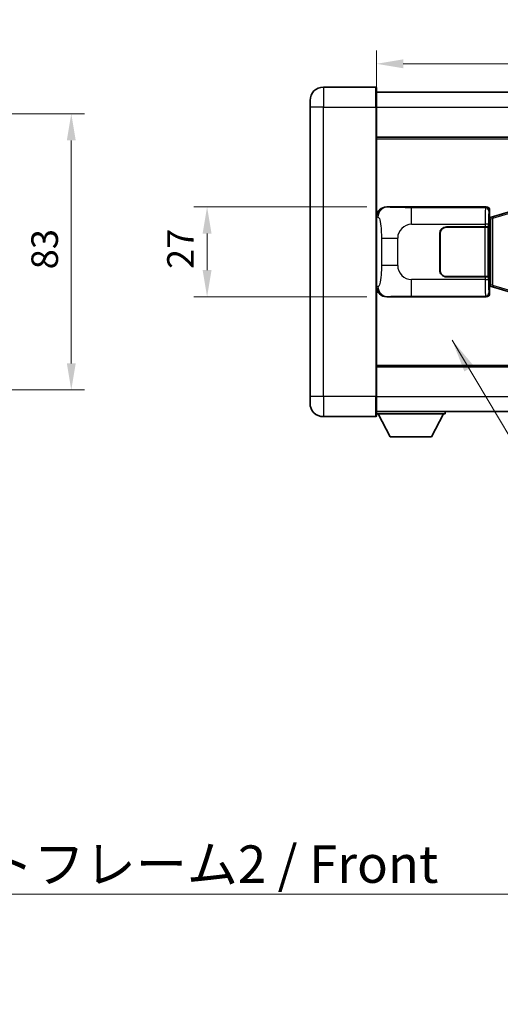
# Model space of a CAD drawing. Units: millimetres. Extents: x 58 to 10685, y 32 to 1297.
# Drawn here: x 2564 to 2709, y 422 to 718 of the extents above; entities that cross this region are included whole.
import ezdxf

# ---------------------------------------------------------------- set-up
doc = ezdxf.new("R2010")
doc.units = ezdxf.units.MM
doc.header["$LTSCALE"] = 4
doc.layers.get('Defpoints').update_dxf_attribs({"lineweight": 25})
for name, color, linetype, lineweight in [('Dimension (ISO)', 7, 'Continuous', 18), ('Dimension (ISO) @ 1', 7, 'Continuous', 18), ('Symbol (ISO)', 7, 'Continuous', 18), ('Visible (ISO)', 7, 'Continuous', 35), ('Visible Narrow (ISO)', 7, 'Continuous', 25)]:
    doc.layers.add(name, color=color, linetype=linetype, lineweight=lineweight)
doc.styles.add('Note Text (TK)', font='txt')
doc.dimstyles.new('Default - Method 1b (TK)', dxfattribs={"dimscale": 4, "dimtxt": 2.5, "dimasz": 2.5, "dimexe": 1, "dimexo": 1.499999999999999, "dimgap": 1, "dimtad": 1, "dimtoh": 1, "dimrnd": 1e-08, "dimdsep": 46, "dimtxsty": 'Note Text (TK)', "dimcen": 0.09, "dimdle": 5, "dimclrd": 100, "dimclre": 100, "dimclrt": 7, "dimadec": 1, "dimazin": 1, "dimtfac": 1, "dimtmove": 0, "dimatfit": 3, "dimfxl": 1, "dimtolj": 1, "dimlwd": -1, "dimlwe": -1, "dimarcsym": 0})
doc.dimstyles.new('Default - Method 1b (TK)$7', dxfattribs={"dimscale": 4, "dimtxt": 2.5, "dimasz": 2.5, "dimexe": 1, "dimexo": 1.499999999999999, "dimgap": 1, "dimtad": 1, "dimtoh": 1, "dimrnd": 1e-08, "dimdsep": 46, "dimtxsty": 'Note Text (TK)', "dimcen": 0.09, "dimdle": 5, "dimclrd": 100, "dimclre": 100, "dimclrt": 7, "dimadec": 1, "dimazin": 1, "dimtfac": 1, "dimtmove": 0, "dimatfit": 3, "dimfxl": 1, "dimtolj": 1, "dimlwd": -1, "dimlwe": -1, "dimarcsym": 0})

# ---------------------------------------------------------------- blocks, each defined once
blk = doc.blocks.new('*D277')
at = {"layer": 'Defpoints', "color": 0}
for p in [(2494.140217444699, 689.2990132654023), (2494.140217444699, 606.299013265402), (2579.640217444699, 606.299013265402)]:
    blk.add_point(p, dxfattribs=at)
at = {"layer": 'Dimension (ISO)', "color": 100}
for p, q in [((2500.140217444699, 689.2990132654023), (2583.640217444699, 689.2990132654023)), ((2579.640217444699, 681.2990132654022), (2579.640217444699, 614.299013265402)), ((2500.140217444699, 606.299013265402), (2583.640217444699, 606.299013265402))]:
    blk.add_line(p, q, dxfattribs=at)
for points in [[(2578.306884111365, 681.2990132654022), (2580.973550778033, 681.2990132654022), (2579.640217444699, 689.2990132654023)], [(2578.306884111365, 614.299013265402), (2580.973550778033, 614.299013265402), (2579.640217444699, 606.299013265402)]]:
    blk.add_solid(points, dxfattribs=at)
at = {"layer": 'Dimension (ISO)', "color": 7, "insert": (2571.640217444699, 642.5490132654021), "char_height": 8, "attachment_point": 4, "rotation": 90, "style": 'Note Text (TK)'}
blk.add_mtext('\\A1;83', dxfattribs=at)
blk = doc.blocks.new('*D274')
at = {"layer": 'Defpoints', "color": 0}
for p in [(2868.945718725296, 704.2996224384701), (2671.445718725292, 691.29901326541), (2868.945718725296, 681.7996224384735)]:
    blk.add_point(p, dxfattribs=at)
at = {"layer": 'Dimension (ISO)', "color": 100}
for p, q in [((2671.445718725292, 697.2990132654102), (2671.445718725292, 708.2996224384701)), ((2868.945718725296, 687.7996224384735), (2868.945718725296, 708.2996224384701)), ((2679.445718725292, 704.2996224384701), (2860.945718725296, 704.2996224384701))]:
    blk.add_line(p, q, dxfattribs=at)
for points in [[(2679.445718725292, 705.6329557718035), (2679.445718725292, 702.9662891051368), (2671.445718725292, 704.2996224384701)], [(2860.945718725296, 705.6329557718035), (2860.945718725296, 702.9662891051368), (2868.945718725296, 704.2996224384701)]]:
    blk.add_solid(points, dxfattribs=at)
at = {"layer": 'Dimension (ISO)', "color": 7, "insert": (2758.286627816195, 712.2996224384701), "char_height": 8, "attachment_point": 4, "style": 'Note Text (TK)'}
blk.add_mtext('\\A1;197.5', dxfattribs=at)
blk = doc.blocks.new('*D273')
at = {"layer": 'Defpoints', "color": 0}
for p in [(2674.481517485297, 661.2990132654111), (2620.481517485309, 634.2990132654111), (2674.481517485308, 634.2990132654111)]:
    blk.add_point(p, dxfattribs=at)
at = {"layer": 'Dimension (ISO)', "color": 100}
for p, q in [((2668.481517485298, 661.2990132654111), (2616.481517485309, 661.2990132654111)), ((2620.481517485309, 653.2990132654112), (2620.481517485309, 642.2990132654111)), ((2668.481517485309, 634.2990132654111), (2616.481517485309, 634.2990132654111))]:
    blk.add_line(p, q, dxfattribs=at)
for points in [[(2619.148184151975, 653.2990132654112), (2621.814850818642, 653.2990132654112), (2620.481517485309, 661.2990132654111)], [(2619.148184151975, 642.2990132654111), (2621.814850818642, 642.2990132654111), (2620.481517485309, 634.2990132654111)]]:
    blk.add_solid(points, dxfattribs=at)
at = {"layer": 'Dimension (ISO)', "color": 7, "insert": (2612.481517485309, 642.6399223563207), "char_height": 8, "attachment_point": 4, "rotation": 90, "style": 'Note Text (TK)'}
blk.add_mtext('\\A1;27', dxfattribs=at)

msp = doc.modelspace()

# ---------------------------------------------------------------- linework, layer by layer
at = {"layer": 'Visible (ISO)'}
for p, q in [((2671.195718725288, 697.2990132654103), (2655.445718725288, 697.2990132654037)), ((2671.445718725288, 697.0490132654102), (2671.445718725292, 691.2990132654102)), ((2671.445718725288, 695.79901326541), (2868.945718725289, 695.7990132654917)), ((2651.445718725291, 691.2990132654019), (2651.44571872529, 693.2990132654019)), ((2651.445718725291, 691.2990132654019), (2651.445718725327, 604.2990132654016)), ((2671.445718725328, 604.2990132654099), (2671.445718725292, 691.2990132654102)), ((2671.445718725295, 682.2990132654102), (2868.945718725296, 682.2990132654918)), ((2674.481517485297, 661.2990132654111), (2704.446327898286, 661.2990132654235)), ((2705.445718725306, 660.2996224384049), (2705.445718725306, 658.2990132654239)), ((2712.035725598009, 660.0290153272368), (2706.55522240681, 658.384864369875)), ((2705.253654493104, 658.1069490332192), (2705.445718725306, 658.2990132654239)), ((2705.253654493112, 637.4910774976285), (2705.253654493104, 658.1069490332192)), ((2705.435718725307, 658.0490132654239), (2705.253654493103, 658.0490132654237)), ((2705.571133863324, 658.0896378068289), (2705.435718725307, 658.0490132654239)), ((2705.50910314346, 657.549013265424), (2705.435718725307, 658.049013265424)), ((2706.55522240681, 658.384864369875), (2705.571133863324, 658.0896378068289)), ((2692.445718725311, 655.2990132654185), (2704.078441101349, 655.2990132654234)), ((2692.445718725311, 655.1990132654187), (2704.020718725311, 655.1990132654234)), ((2704.020718725311, 655.1990132654234), (2705.020718725311, 655.1990132654237)), ((2705.077831928367, 655.2990132654238), (2704.078441101349, 655.2990132654234)), ((2705.020718725311, 655.1990132654237), (2705.020718725317, 640.3990132654238)), ((2705.077831928367, 655.2990132654238), (2705.079050645647, 655.2990132654238)), ((2705.079050645647, 655.2990132654238), (2705.079050645653, 640.2990132654238)), ((2690.445718725316, 642.2990132654176), (2690.445718725312, 653.2990132654178)), ((2690.545718725316, 642.2990132654177), (2690.545718725312, 653.2990132654179)), ((2690.545718725312, 650.2990132654177), (2690.445718725313, 650.2990132654177)), ((2690.545718725314, 649.7990132654178), (2690.445718725313, 649.7990132654178)), ((2690.445718725315, 645.7990132654177), (2690.545718725315, 645.7990132654178)), ((2690.445718725315, 645.2990132654177), (2690.545718725315, 645.2990132654178)), ((2704.020718725317, 640.3990132654233), (2692.445718725317, 640.3990132654186)), ((2704.078441101355, 640.2990132654234), (2692.445718725317, 640.2990132654186)), ((2705.020718725317, 640.3990132654238), (2704.020718725317, 640.3990132654233)), ((2704.078441101355, 640.2990132654234), (2705.077831928374, 640.2990132654236)), ((2705.079050645653, 640.2990132654238), (2705.077831928374, 640.2990132654238)), ((2705.253654493111, 637.5490132654237), (2705.435718725315, 637.5490132654239)), ((2705.445718725315, 637.2990132654239), (2705.253654493112, 637.4910774976285)), ((2705.509103143468, 638.049013265424), (2705.435718725316, 637.549013265424)), ((2705.435718725315, 637.5490132654239), (2705.571133863332, 637.5083887240191)), ((2705.445718725315, 637.2990132654239), (2705.445718725316, 635.2984040924431)), ((2705.571133863332, 637.5083887240191), (2706.555222406818, 637.2131621609738)), ((2706.555222406818, 637.2131621609738), (2712.035725598019, 635.5690112036164)), ((2704.446327898297, 634.2990132654234), (2674.481517485308, 634.2990132654111)), ((2671.445718725324, 613.2990132654096), (2868.945718725325, 613.2990132654911)), ((2651.445718725327, 602.2990132654016), (2651.445718725327, 604.2990132654016)), ((2671.445718725328, 604.2990132654099), (2671.445718725328, 598.5490132654099)), ((2655.445718725329, 598.2990132654032), (2671.195718725329, 598.2990132654098)), ((2671.445718725328, 599.7990132654096), (2868.945718725328, 599.7990132654919)), ((2671.445718725326, 599.0990132654053), (2692.045718725326, 599.0990132654225)), ((2675.49571872533, 592.1990132654086), (2671.945718725325, 599.0990132654056)), ((2687.995718725331, 592.1990132654191), (2691.545718725326, 599.099013265422)), ((2692.045718725325, 599.7990132654224), (2692.045718725326, 599.0990132654225)), ((2675.49571872533, 592.1990132654086), (2687.995718725331, 592.1990132654191))]:
    msp.add_line(p, q, dxfattribs=at)
for centre, radius, start, end in [((2655.445718725289, 693.2990132654037), 4, 90.00000000002605, 180), ((2671.195718725288, 697.04901326541), 0.2500000000000046, 0, 90.00000000003907), ((2692.445718725312, 653.2990132654186), 2.000000000000002, 90.00000000002605, 180), ((2692.445718725312, 653.2990132654187), 1.9, 90.00000000002605, 180), ((2692.445718725316, 642.2990132654185), 1.999999999999998, 180, 270.000000000026), ((2692.445718725317, 642.2990132654185), 1.899999999999999, 180, 270.000000000026), ((2655.445718725327, 602.2990132654033), 4.000000000000039, 180, 270.000000000026), ((2671.195718725329, 598.5490132654098), 0.2500000000000124, 270.0000000000391, 0)]:
    msp.add_arc(centre, radius, start, end, dxfattribs=at)
for centre, major_axis, ratio, start_param, end_param in [((2674.501868810172, 658.2971846325147), (-3.009761169310456, 0.5407089662769681), 0.9810509548508093, 4.893504061070551, 6.45764120074397), ((2704.445109181007, 660.2984037211247), (0.7079685445988968, 0.7079685445994846), 0.998782765958718, 5.498396131367741, 7.067974482991478), ((2674.50186881018, 637.3008418983076), (-3.009761169310011, -0.5407089662794548), 0.981050954850809, 6.108729413615211, 7.672866553288594), ((2704.445109181017, 635.2996228097223), (0.7079685445994811, -0.7079685445988995), 0.9987827659587187, 5.498396131367827, 7.067974482991402)]:
    msp.add_ellipse(centre, major_axis=major_axis, ratio=ratio, start_param=start_param, end_param=end_param, dxfattribs=at)
at = {"layer": 'Visible Narrow (ISO)'}
for p, q in [((2655.445718725288, 697.2990132654037), (2655.445718725292, 691.2990132654036)), ((2671.195718725292, 691.29901326541), (2671.195718725288, 697.2990132654103)), ((2655.445718725292, 691.2990132654036), (2651.445718725291, 691.2990132654019)), ((2655.445718725292, 691.2990132654036), (2671.195718725292, 691.29901326541)), ((2655.445718725328, 604.2990132654033), (2655.445718725292, 691.2990132654036)), ((2671.195718725292, 691.29901326541), (2671.445718725292, 691.2990132654102)), ((2671.195718725292, 691.29901326541), (2671.195718725329, 604.2990132654098)), ((2671.445718725291, 691.29901326541), (2868.945718725292, 691.2990132654917)), ((2671.445718725296, 681.7990132654102), (2868.945718725296, 681.7990132654918)), ((2674.797858209596, 661.2421820896453), (2674.481517485297, 661.2990132654111)), ((2704.213249310193, 661.0659346773283), (2681.935391136722, 661.0659346773192)), ((2681.935391136725, 656.0689805422238), (2681.935391136722, 661.0659346773192)), ((2704.446327898286, 661.2990132654235), (2704.213249310193, 661.0659346773283)), ((2705.212640137212, 660.0665438503098), (2705.445718725306, 660.2996224384049)), ((2671.445718725306, 658.3171742233469), (2671.852976659254, 658.2440096085868)), ((2705.253654493103, 657.5490132654238), (2705.50910314346, 657.549013265424)), ((2705.50910314346, 657.549013265424), (2705.714807806107, 657.6107246642184)), ((2705.714807806107, 657.6107246642184), (2705.571133863324, 658.0896378068289)), ((2705.714807806107, 657.6107246642184), (2706.370866835098, 657.9059512272644)), ((2705.714807806107, 657.6107246642184), (2705.714807806116, 637.9873018666297)), ((2706.370866835098, 657.9059512272644), (2711.851370026297, 659.5501021846262)), ((2706.370866835106, 637.6920753035841), (2706.370866835098, 657.9059512272644)), ((2681.935391136725, 656.0689805422238), (2704.078441101348, 656.0689805422328)), ((2704.020718725311, 655.1990132654234), (2704.020718725317, 640.3990132654233)), ((2705.077831928367, 656.0689805422332), (2704.078441101348, 656.0689805422328)), ((2704.078441101348, 656.0689805422328), (2704.078441101349, 655.2990132654234)), ((2705.077831928367, 655.2990132654238), (2705.077831928367, 656.0689805422332)), ((2672.894638292244, 651.9363636149766), (2677.802774209484, 651.9363636149787)), ((2672.894638292244, 651.9363636149766), (2672.894638292247, 643.6616629158442)), ((2677.802774209487, 643.6616629158463), (2677.802774209484, 651.9363636149787)), ((2677.802774209487, 643.6616629158463), (2672.894638292248, 643.6616629158443)), ((2681.935391136733, 634.5320918535092), (2681.935391136732, 639.5290459886047)), ((2704.078441101355, 639.5290459886138), (2681.935391136732, 639.5290459886047)), ((2704.078441101355, 640.2990132654234), (2704.078441101355, 639.5290459886138)), ((2704.078441101355, 639.5290459886138), (2705.077831928374, 639.5290459886141)), ((2705.077831928374, 639.5290459886141), (2705.077831928374, 640.2990132654238)), ((2671.852976659263, 637.3540169222333), (2671.445718725315, 637.2808523074729)), ((2705.509103143468, 638.049013265424), (2705.253654493111, 638.0490132654237)), ((2705.714807806116, 637.9873018666297), (2705.509103143468, 638.049013265424)), ((2705.714807806116, 637.9873018666297), (2705.571133863332, 637.508388724019)), ((2706.370866835106, 637.6920753035841), (2705.714807806116, 637.9873018666297)), ((2711.851370026307, 636.0479243462269), (2706.370866835106, 637.6920753035841)), ((2674.481517485308, 634.2990132654111), (2674.797858209607, 634.3558444411772)), ((2681.935391136733, 634.5320918535092), (2704.213249310204, 634.5320918535183)), ((2704.213249310204, 634.5320918535183), (2704.446327898297, 634.2990132654234)), ((2705.445718725316, 635.2984040924431), (2705.212640137223, 635.5314826805379)), ((2671.445718725324, 613.7990132654095), (2868.945718725325, 613.7990132654911)), ((2655.445718725328, 604.2990132654033), (2651.445718725327, 604.2990132654016)), ((2671.195718725329, 604.2990132654098), (2655.445718725328, 604.2990132654032)), ((2655.445718725328, 604.2990132654033), (2655.445718725329, 598.2990132654032)), ((2671.195718725328, 604.2990132654098), (2671.445718725328, 604.2990132654099)), ((2671.195718725329, 598.2990132654098), (2671.195718725329, 604.2990132654098)), ((2671.445718725327, 604.2990132654096), (2868.945718725328, 604.2990132654919))]:
    msp.add_line(p, q, dxfattribs=at)
for centre, start, end in [((2681.935391136728, 651.9363636149805), 90.00000000002605, 180), ((2681.93539113673, 643.661662915848), 180, 270.000000000026)]:
    msp.add_arc(centre, 4.132616927243279, start, end, dxfattribs=at)
for centre, major_axis, ratio, start_param, end_param in [((2674.797858209597, 658.244009608588), (0.5304630476616732, 2.952729069025047), 0.9810509548507532, 0.1811150806856778, 1.745252220359011), ((2704.218124179314, 656.068980542233), (2.0509e-12, -5.000000000000005), 0.027936615593104, 3.176499238751072, 4.712388980384598), ((2704.213249310194, 660.0665438503092), (0.7071067811897204, -0.7071067811833651), 0.998782765958729, 0.7860071509790414, 2.355585502602723), ((2705.217515006333, 656.0689805422334), (-1.6386e-12, 4.000000000000003), 0.0349207694914538, 0.034906585118156, 1.570796326794802), ((2706.698896349593, 657.9059512272646), (-0.1436739427833735, 0.4789131426105119), 0.6398634018604306, 0, 1.381144297557265), ((2704.218124179321, 639.5290459886139), (2.0598e-12, -5.000000000000002), 0.0279366155931041, 4.712388980384645, 6.248278722197969), ((2705.21751500634, 639.5290459886141), (-1.6456e-12, 4.000000000000003), 0.0349207694914538, 1.570796326794841, 3.106686068586045), ((2674.797858209605, 637.3540169222345), (0.5304630476640402, -2.952729069024616), 0.9810509548507532, 4.537933086820586, 6.10207022649396), ((2706.698896349602, 637.6920753035843), (-0.1436739427829781, -0.4789131426106551), 0.6398634018604225, 4.902041009622738, 6.283185307180477), ((2704.213249310204, 635.5314826805375), (-0.7071067811892977, -0.7071067811837927), 0.998782765958728, 0.7860071509874285, 2.355585502611029)]:
    msp.add_ellipse(centre, major_axis=major_axis, ratio=ratio, start_param=start_param, end_param=end_param, dxfattribs=at)
for points, knots in [([(2681.935391136722, 661.0659346773192), (2681.399051758536, 661.0659346773189), (2680.763792232341, 661.0662364220565), (2680.06364175107, 661.0706170411803), (2679.105127317758, 661.07661416147), (2678.05476678659, 661.0901457219837), (2677.19466713712, 661.1105036673587), (2676.372618675546, 661.1299609682503), (2675.713202681081, 661.1558502173953), (2675.333335727177, 661.1819875276382), (2675.036063144411, 661.2024418094405), (2674.902586201198, 661.2233675190218), (2674.797858209596, 661.2421820896453)], [0, 0, 0, 0, 0.2127021665085032, 0.2127021665085032, 0.2127021665085032, 0.5038939917641443, 0.5038939917641443, 0.5038939917641443, 0.7822033622209533, 0.7822033622209533, 0.7822033622209533, 1, 1, 1, 1]), ([(2671.852976659254, 658.2440096085868), (2671.99039908342, 658.219321424796), (2672.140152068053, 658.1558434873053), (2672.283756306784, 657.8310190074168), (2672.471546086248, 657.4062493907145), (2672.645780756976, 656.5400968701574), (2672.752722873526, 655.4880265859665), (2672.834453614678, 654.6839796225765), (2672.876127871898, 653.7929077696485), (2672.888643098079, 652.9880243393659), (2672.894379694404, 652.6190904294773), (2672.894638292244, 652.266482762135), (2672.894638292244, 651.9363636149766)], [0, 0, 0, 0, 0.2655907929780169, 0.2655907929780169, 0.2655907929780169, 0.6129011292299753, 0.6129011292299753, 0.6129011292299753, 0.8783337960523148, 0.8783337960523148, 0.8783337960523148, 1, 1, 1, 1]), ([(2672.894638292247, 643.6616629158442), (2672.894638292248, 643.065191315831), (2672.892124067068, 642.3959348329831), (2672.862888571503, 641.6928963232522), (2672.818343743494, 640.6217077254845), (2672.711862015462, 639.5271605900002), (2672.557492462571, 638.7383221576911), (2672.427518934036, 638.0741489929032), (2672.270809896536, 637.6597158865987), (2672.115716737291, 637.4895915092623), (2672.025959785009, 637.3911355509667), (2671.937424616412, 637.3691881484688), (2671.852976659263, 637.3540169222333)], [0, 0, 0, 0, 0.2198310396742269, 0.2198310396742269, 0.2198310396742269, 0.5547778453970024, 0.5547778453970024, 0.5547778453970024, 0.8367908291473675, 0.8367908291473675, 0.8367908291473675, 1, 1, 1, 1]), ([(2674.797858209607, 634.3558444411772), (2674.906041894298, 634.3752798332322), (2675.046467668957, 634.3968920323284), (2675.364004406926, 634.4181253361381), (2675.809227601333, 634.4478968813469), (2676.60913072598, 634.4763418696459), (2677.60160576317, 634.4964019998343), (2678.465475308939, 634.5138627267089), (2679.446143154406, 634.5245187323488), (2680.329208828441, 634.528916714957), (2680.924150918443, 634.5318797391596), (2681.468933721527, 634.5320918535089), (2681.935391136733, 634.5320918535092)], [0, 0, 0, 0, 0.2249832392247546, 0.2249832392247546, 0.2249832392247546, 0.540435734882797, 0.540435734882797, 0.540435734882797, 0.8150117130425895, 0.8150117130425895, 0.8150117130425895, 1, 1, 1, 1])]:
    msp.add_open_spline(points, degree=3, knots=knots, dxfattribs=at)

# ---------------------------------------------------------------- texts
at = {"layer": 'Symbol (ISO)', "color": 7, "insert": (2506.948502936019, 469.4783576984506), "char_height": 11.25, "width": 232.5657820701599, "attachment_point": 1, "line_spacing_factor": 1.5, "style": 'Note Text (TK)'}
msp.add_mtext('{\\fＭＳ Ｐゴシック|b0|i0;フロントフレーム2 / Front frame2}', dxfattribs=at)

# ---------------------------------------------------------------- dimensions: what is measured, and where the dimension line sits
at = {"layer": 'Dimension (ISO) @ 1', "color": 100}
dim = msp.add_linear_dim(base=(2868.945718725296, 704.2996224384701), p1=(2671.445718725292, 691.29901326541), p2=(2868.945718725296, 681.7996224384735), dimstyle='Default - Method 1b (TK)', override={"dimscale": 1, "dimtxt": 8, "dimasz": 8, "dimexe": 4, "dimexo": 5.999999999999999, "dimgap": 4, "dimtoh": 0, "dimdec": 2, "dimcen": 0.36, "dimtol": 0, "dimlim": 0, "dimtp": 0, "dimtm": 0, "dimtdec": 2, "dimtix": 0, "dimtofl": 0, "dimtmove": 0, "dimatfit": 1}, dxfattribs=at)
dim.commit()
dim.dimension.update_dxf_attribs({"geometry": '*D274', "text_midpoint": (2770.195718725287, 704.2996224384701), "dimtype": 128})
for base, p1, p2, override, picture, middle in [((2579.640217444699, 606.299013265402), (2494.140217444699, 689.2990132654023), (2494.140217444699, 606.299013265402), {"dimscale": 1, "dimtxt": 8, "dimasz": 8, "dimexe": 4, "dimexo": 5.999999999999999, "dimgap": 4, "dimtoh": 0, "dimdec": 2, "dimcen": 0.36, "dimtol": 0, "dimlim": 0, "dimtp": 0, "dimtm": 0, "dimtdec": 2, "dimtix": 0, "dimtofl": 0, "dimtmove": 0, "dimatfit": 1}, '*D277', (2579.640217444699, 647.7990132654022)), ((2620.481517485309, 634.2990132654111), (2674.481517485297, 661.2990132654111), (2674.481517485308, 634.2990132654111), {"dimscale": 1, "dimtxt": 8, "dimasz": 8, "dimexe": 4, "dimexo": 5.999999999999999, "dimgap": 4, "dimtoh": 0, "dimdec": 2, "dimcen": 0.36, "dimtol": 0, "dimlim": 0, "dimtp": 0, "dimtm": 0, "dimtdec": 2, "dimtix": 0, "dimtofl": 1, "dimtmove": 0, "dimatfit": 1}, '*D273', (2620.481517485309, 647.7990132654116))]:
    dim = msp.add_linear_dim(base=base, p1=p1, p2=p2, angle=270, dimstyle='Default - Method 1b (TK)', override=override, dxfattribs=at)
    dim.commit()
    dim.dimension.update_dxf_attribs({"geometry": picture, "text_midpoint": middle, "dimtype": 128})

# ---------------------------------------------------------------- leaders
at = {"layer": 'Symbol (ISO)', "color": 100, "annotation_type": 0, "has_hookline": 1, "hookline_direction": 0}
for points, text_width in [([(2694.141587653801, 621.2888416694525), (2740.648144460873, 543.3208460494355), (2750.648144460873, 543.3208460494355)], 206.2073863636364), ([(2476.795047704235, 421.7366127984115), (2496.94850293602, 454.8689831361722), (2506.948502936019, 454.8689831361722)], 224.296875)]:
    msp.add_leader(points, dimstyle='Default - Method 1b (TK)$7', override={"dimgap": 0, "dimtad": 1}, dxfattribs=dict(at, text_width=text_width))

doc.saveas('drawing.dxf')
